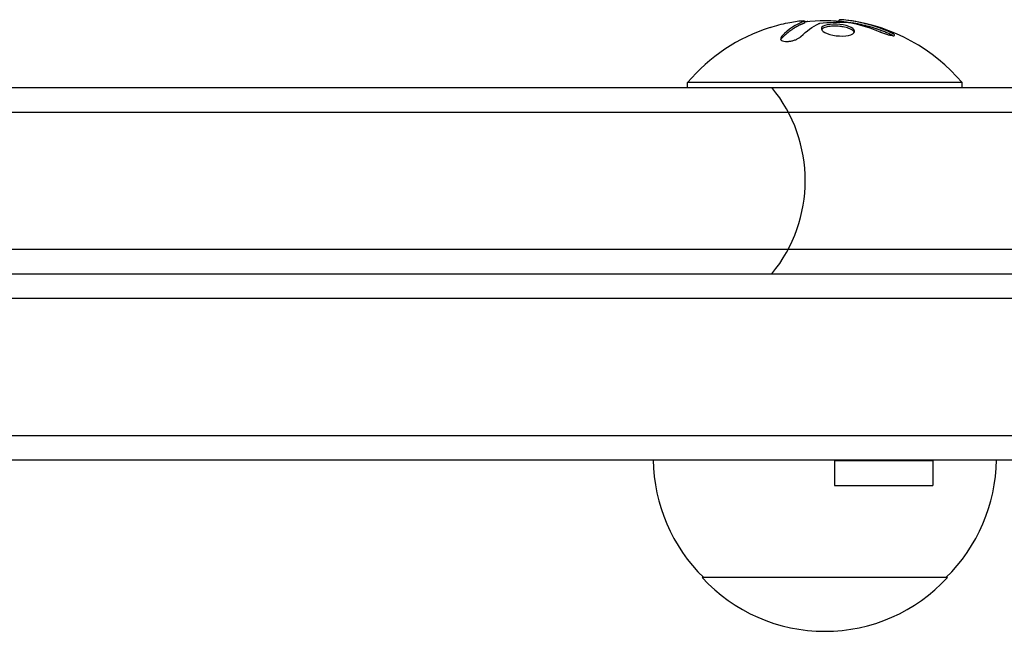
# Model space of a CAD drawing. Units: millimetres. Extents: x -2633 to 2316, y -1551 to 2316.
# Drawn here: x -222 to -121, y -36 to 26 of the extents above; entities that cross this region are included whole.
import ezdxf

# ---------------------------------------------------------------- set-up
doc = ezdxf.new("R2010")
doc.units = ezdxf.units.MM
doc.header["$LTSCALE"] = 20
doc.layers.add('2d', color=230, linetype='Continuous')

msp = doc.modelspace()

# ---------------------------------------------------------------- linework, layer by layer
at = {"layer": '2d'}
for p, q in [((-141.86, 25.8), (-141.86, 25.6)), ((-138.37, 25.85), (-138.37, 25.74)), ((-125.8, 19.5), (-153.8, 19.5)), ((-153.8, 19), (-153.8, 19.5)), ((-125.8, 19), (-125.8, 19.5)), ((-541.41, 19), (-101.19, 19)), ((-543.07, 16.5), (-101.29, 16.5)), ((-543.07, 2.5), (-104.25, 2.5)), ((-1029, 0), (-53, 0)), ((-1029.06, -2.5), (-52.94, -2.5)), ((-1029.47, -16.5), (-52.53, -16.5)), ((-1027.81, -19), (-54.19, -19)), ((-128.8, -19.1), (-138.8, -19.1)), ((-138.8, -19.1), (-138.8, -21.6)), ((-128.8, -19.1), (-128.8, -21.6)), ((-138.8, -21.6), (-128.8, -21.6)), ((-127.3, -31), (-152.3, -31))]:
    msp.add_line(p, q, dxfattribs=at)
for centre, radius, start, end in [((-139.8, 7.67), 18.33, 107.7215, 139.8095), ((-139.8, 7.47), 18.33, 83.0489, 96.4659), ((-139.8, 7.67), 18.33, 40.1905, 82.3166), ((-156.8, 9.5), 15, 320.7035, 39.2965), ((-140.3, -18.81), 17, 180.6413, 225.8135), ((-139.3, -18.81), 17, 314.1865, 359.3587), ((-139.8, -19.48), 17, 222.6679, 317.3321)]:
    msp.add_arc(centre, radius, start, end, dxfattribs=at)
at = {"layer": '2d', "extrusion": (0, 0, -1)}
for centre, major_axis, ratio, start_param, end_param in [((-139.94, 7.67), (0, 18.31), 0.987688, -0.305725, -0.202338), ((-140.35, 7.67), (0, 18.27), 0.928039, 0.201333, 0.370784)]:
    msp.add_ellipse(centre, major_axis=major_axis, ratio=ratio, start_param=start_param, end_param=end_param, dxfattribs=at)
at = {"layer": '2d'}
for points in [[(-141.99, 25.73), (-142.75, 25.45), (-143.49, 24.95), (-144.19, 24.24)], [(-143.57, 25.61), (-143.03, 25.72), (-142.53, 25.79), (-142.15, 25.82)], [(-142.66, 25.42), (-142.66, 25.42), (-142.66, 25.42), (-142.66, 25.42)], [(-142.28, 25.61), (-142.28, 25.61), (-142.28, 25.61), (-142.28, 25.61)], [(-142.23, 24.21), (-141.66, 24.78), (-141.05, 25.22), (-140.43, 25.51)], [(-142.06, 25.7), (-142.06, 25.7), (-142.06, 25.7), (-142.06, 25.7)], [(-140.3, 25.55), (-139.38, 25.67), (-138.46, 25.71), (-137.54, 25.66)], [(-137.47, 25.85), (-138.03, 25.92), (-138.37, 25.92), (-138.37, 25.85)], [(-137.37, 25.84), (-137.4, 25.84), (-137.44, 25.85), (-137.47, 25.85)], [(-136.64, 25.72), (-136.9, 25.77), (-137.14, 25.81), (-137.37, 25.84)], [(-137.18, 25.62), (-137.11, 25.6), (-137.03, 25.59), (-136.95, 25.57)], [(-133.36, 24.74), (-134.42, 25.19), (-135.52, 25.51), (-136.64, 25.72)], [(-144.19, 24.04), (-144.23, 23.99), (-144.26, 23.95), (-144.29, 23.9)]]:
    msp.add_open_spline(points, degree=3, dxfattribs=at)
for points, knots in [([(-141.99, 25.53), (-142.01, 25.52), (-142.04, 25.51), (-142.08, 25.49), (-142.1, 25.48), (-142.12, 25.48), (-142.15, 25.46), (-142.19, 25.45), (-142.23, 25.43), (-142.25, 25.42), (-142.26, 25.42), (-142.26, 25.41), (-142.31, 25.39), (-142.36, 25.37), (-142.43, 25.34), (-142.47, 25.32), (-142.51, 25.3), (-142.53, 25.29), (-142.54, 25.28), (-142.55, 25.28), (-142.6, 25.25), (-142.64, 25.23), (-142.71, 25.19), (-142.75, 25.17), (-142.79, 25.15), (-142.81, 25.14), (-142.82, 25.13), (-142.83, 25.13), (-142.88, 25.1), (-142.94, 25.05), (-143.03, 25), (-143.07, 24.97), (-143.09, 24.96), (-143.1, 24.95), (-143.1, 24.95), (-143.15, 24.92), (-143.22, 24.87), (-143.3, 24.81), (-143.34, 24.78), (-143.36, 24.77), (-143.37, 24.76), (-143.38, 24.75), (-143.43, 24.72), (-143.49, 24.67), (-143.57, 24.6), (-143.61, 24.57), (-143.63, 24.55), (-143.64, 24.54), (-143.65, 24.54), (-143.7, 24.5), (-143.76, 24.44), (-143.84, 24.37), (-143.88, 24.34), (-143.9, 24.32), (-143.91, 24.31), (-144.01, 24.22), (-144.1, 24.13), (-144.19, 24.04)], [0, 0, 0, 0, 0.03125, 0.046875, 0.046875, 0.0625, 0.0625, 0.09375, 0.109375, 0.117187, 0.117187, 0.125, 0.125, 0.1875, 0.1875, 0.21875, 0.234375, 0.242187, 0.242187, 0.25, 0.25, 0.3125, 0.3125, 0.34375, 0.359375, 0.367187, 0.367187, 0.375, 0.375, 0.4375, 0.46875, 0.484375, 0.492187, 0.492187, 0.5, 0.5, 0.5625, 0.59375, 0.609375, 0.617187, 0.617187, 0.625, 0.625, 0.6875, 0.71875, 0.734375, 0.742187, 0.742187, 0.75, 0.75, 0.8125, 0.84375, 0.859375, 0.859375, 0.875, 0.875, 1, 1, 1, 1]), ([(-142.15, 25.82), (-142.07, 25.82), (-142, 25.83), (-141.95, 25.82), (-141.91, 25.82), (-141.88, 25.81), (-141.87, 25.8), (-141.86, 25.79), (-141.87, 25.78), (-141.9, 25.76), (-141.92, 25.75), (-141.95, 25.74), (-141.99, 25.73)], [0, 0, 0, 0, 0.26951, 0.26951, 0.26951, 0.539189, 0.539189, 0.539189, 0.809594, 0.809594, 0.809594, 1, 1, 1, 1]), ([(-141.86, 25.6), (-141.86, 25.59), (-141.87, 25.58), (-141.89, 25.57), (-141.9, 25.56), (-141.94, 25.54), (-141.96, 25.54), (-141.99, 25.53)], [0.6050512, 0.6050512, 0.6050512, 0.6050512, 0.75, 0.75, 0.875, 0.875, 1, 1, 1, 1]), ([(-141.54, 25.72), (-141.56, 25.72), (-141.58, 25.72), (-141.6, 25.72), (-141.68, 25.72), (-141.77, 25.72), (-141.86, 25.71)], [0.4743292, 0.4743292, 0.4743292, 0.4743292, 0.5190116, 0.5190116, 0.5190116, 0.7114501, 0.7114501, 0.7114501, 0.7114501]), ([(-140.43, 25.51), (-140.42, 25.52), (-140.39, 25.53), (-140.37, 25.53), (-140.35, 25.54), (-140.33, 25.54), (-140.3, 25.55)], [0, 0, 0, 0, 0.541586, 0.541586, 0.541586, 1, 1, 1, 1]), ([(-139.55, 25.4), (-139.9, 25.33), (-140.12, 25.2), (-140.19, 24.91), (-140.06, 24.74), (-139.52, 24.46), (-139.11, 24.34), (-138.19, 24.23), (-137.72, 24.25), (-137.37, 24.32)], [0.5, 0.5, 0.5, 0.5, 0.625, 0.625, 0.75, 0.75, 0.875, 0.875, 1, 1, 1, 1]), ([(-139.55, 25.2), (-139.64, 25.18), (-139.72, 25.16), (-139.86, 25.11), (-139.92, 25.08), (-140.02, 25.02), (-140.06, 24.99), (-140.11, 24.94), (-140.12, 24.92), (-140.13, 24.9), (-140.14, 24.9), (-140.14, 24.9)], [0.5, 0.5, 0.5, 0.5, 0.53125, 0.53125, 0.5625, 0.5625, 0.59375, 0.59375, 0.609375, 0.609375, 0.611517, 0.611517, 0.611517, 0.611517]), ([(-137.37, 24.32), (-137.02, 24.4), (-136.81, 24.53), (-136.73, 24.83), (-136.86, 24.99), (-137.4, 25.27), (-137.82, 25.38), (-138.73, 25.48), (-139.21, 25.47), (-139.55, 25.4)], [0, 0, 0, 0, 0.125, 0.125, 0.25, 0.25, 0.375, 0.375, 0.5, 0.5, 0.5, 0.5]), ([(-136.79, 24.64), (-136.8, 24.66), (-136.81, 24.69), (-136.85, 24.73), (-136.87, 24.75), (-136.91, 24.79), (-136.93, 24.81), (-137.01, 24.86), (-137.06, 24.9), (-137.2, 24.97), (-137.28, 25), (-137.45, 25.06), (-137.54, 25.09), (-137.73, 25.14), (-137.84, 25.16), (-138.05, 25.2), (-138.16, 25.22), (-138.5, 25.26), (-138.73, 25.27), (-139.06, 25.26), (-139.17, 25.25), (-139.37, 25.23), (-139.47, 25.22), (-139.55, 25.2)], [0.1674502, 0.1674502, 0.1674502, 0.1674502, 0.1875, 0.1875, 0.203125, 0.203125, 0.21875, 0.21875, 0.25, 0.25, 0.28125, 0.28125, 0.3125, 0.3125, 0.34375, 0.34375, 0.375, 0.375, 0.4375, 0.4375, 0.46875, 0.46875, 0.5, 0.5, 0.5, 0.5]), ([(-137.54, 25.66), (-137.49, 25.66), (-137.44, 25.66), (-137.38, 25.65), (-137.33, 25.64), (-137.27, 25.64), (-137.22, 25.63), (-137.21, 25.62), (-137.2, 25.62), (-137.18, 25.62)], [0, 0, 0, 0, 0.444984, 0.444984, 0.444984, 0.890124, 0.890124, 0.890124, 1, 1, 1, 1]), ([(-136.64, 25.52), (-136.71, 25.53), (-136.77, 25.54), (-136.89, 25.57), (-136.96, 25.58), (-137.02, 25.59), (-137.02, 25.59), (-137.02, 25.59)], [0, 0, 0, 0, 0.2166442, 0.2166442, 0.4332885, 0.4332885, 0.4445146, 0.4445146, 0.4445146, 0.4445146]), ([(-133.36, 24.54), (-133.5, 24.6), (-133.64, 24.66), (-133.84, 24.73), (-133.94, 24.77), (-134.05, 24.81), (-134.1, 24.83), (-134.13, 24.84), (-134.14, 24.85), (-134.23, 24.88), (-134.33, 24.91), (-134.45, 24.95), (-134.5, 24.97), (-134.54, 24.98), (-134.55, 24.99), (-134.64, 25.02), (-134.74, 25.05), (-134.86, 25.09), (-134.91, 25.1), (-134.94, 25.11), (-134.96, 25.12), (-135.05, 25.14), (-135.15, 25.17), (-135.27, 25.21), (-135.32, 25.22), (-135.36, 25.23), (-135.37, 25.23), (-135.46, 25.26), (-135.57, 25.29), (-135.69, 25.32), (-135.74, 25.33), (-135.77, 25.34), (-135.79, 25.34), (-135.88, 25.36), (-135.99, 25.39), (-136.11, 25.41), (-136.16, 25.43), (-136.19, 25.43), (-136.21, 25.44), (-136.21, 25.44), (-136.37, 25.47), (-136.51, 25.5), (-136.64, 25.52)], [0, 0, 0, 0, 0.125, 0.125, 0.1875, 0.21875, 0.234375, 0.234375, 0.25, 0.25, 0.3125, 0.34375, 0.359375, 0.359375, 0.375, 0.375, 0.4375, 0.46875, 0.484375, 0.484375, 0.5, 0.5, 0.5625, 0.59375, 0.609375, 0.609375, 0.625, 0.625, 0.6875, 0.71875, 0.734375, 0.734375, 0.75, 0.75, 0.8125, 0.84375, 0.859375, 0.867187, 0.867187, 0.875, 0.875, 1, 1, 1, 1]), ([(-144.19, 24.24), (-144.25, 24.18), (-144.29, 24.11), (-144.3, 24.05), (-144.32, 23.99), (-144.31, 23.93), (-144.27, 23.88), (-144.24, 23.83), (-144.18, 23.79), (-144.1, 23.76), (-144.02, 23.73), (-143.93, 23.71), (-143.82, 23.7), (-143.73, 23.7), (-143.62, 23.7), (-143.51, 23.71), (-143.4, 23.72), (-143.29, 23.73), (-143.18, 23.76), (-143.07, 23.78), (-142.96, 23.81), (-142.85, 23.85), (-142.74, 23.89), (-142.64, 23.94), (-142.54, 23.99), (-142.44, 24.04), (-142.36, 24.1), (-142.29, 24.16), (-142.27, 24.17), (-142.25, 24.19), (-142.23, 24.21)], [0, 0, 0, 0, 0.123267, 0.123267, 0.123267, 0.246944, 0.246944, 0.246944, 0.364412, 0.364412, 0.364412, 0.469764, 0.469764, 0.469764, 0.565076, 0.565076, 0.565076, 0.656937, 0.656937, 0.656937, 0.751946, 0.751946, 0.751946, 0.854928, 0.854928, 0.854928, 0.968152, 0.968152, 0.968152, 1, 1, 1, 1]), ([(-134.2, 24.7), (-134.08, 24.65), (-133.95, 24.6), (-133.82, 24.55), (-133.68, 24.5), (-133.55, 24.46), (-133.42, 24.42), (-133.3, 24.38), (-133.18, 24.35), (-133.07, 24.33), (-132.98, 24.31), (-132.9, 24.29), (-132.83, 24.29), (-132.77, 24.28), (-132.73, 24.28), (-132.7, 24.3), (-132.68, 24.31), (-132.67, 24.32), (-132.68, 24.34), (-132.69, 24.37), (-132.72, 24.4), (-132.77, 24.43), (-132.81, 24.47), (-132.88, 24.51), (-132.96, 24.55), (-133.05, 24.6), (-133.15, 24.65), (-133.26, 24.7), (-133.29, 24.71), (-133.32, 24.73), (-133.36, 24.74)], [0, 0, 0, 0, 0.117688, 0.117688, 0.117688, 0.23572, 0.23572, 0.23572, 0.348983, 0.348983, 0.348983, 0.453941, 0.453941, 0.453941, 0.55245, 0.55245, 0.55245, 0.649106, 0.649106, 0.649106, 0.748614, 0.748614, 0.748614, 0.85433, 0.85433, 0.85433, 0.967387, 0.967387, 0.967387, 1, 1, 1, 1]), ([(-132.85, 24.29), (-132.9, 24.32), (-132.95, 24.35), (-133.11, 24.43), (-133.23, 24.49), (-133.36, 24.54)], [0.8009892, 0.8009892, 0.8009892, 0.8009892, 0.875, 0.875, 1, 1, 1, 1])]:
    msp.add_open_spline(points, degree=3, knots=knots, dxfattribs=at)

doc.saveas('drawing.dxf')
